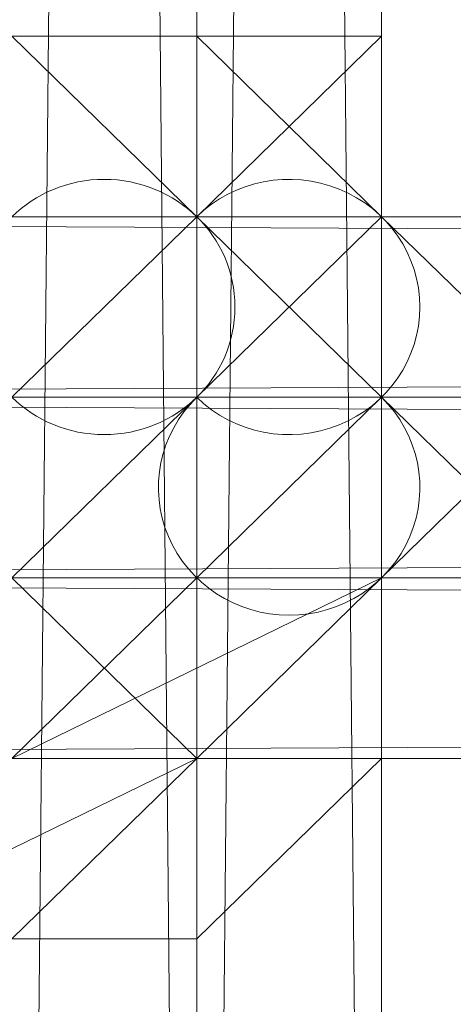
# Model space of a CAD drawing. Units: millimetres. Extents: x 62463 to 77891, y -23173 to -12655.
# Drawn here: x 64147 to 64160, y -19702 to -19670 of the extents above; entities that cross this region are included whole.
import ezdxf

# ---------------------------------------------------------------- set-up
doc = ezdxf.new("R2010")
doc.units = ezdxf.units.MM
doc.linetypes.add('PDF_IMPORT', pattern=[1, 0.8, -0.2])
doc.layers.add('МАФЫ НАШИ', color=250, linetype='Continuous', lineweight=25)

# ---------------------------------------------------------------- blocks, each defined once
blk = doc.blocks.new('прть')
at = {"layer": 'МАФЫ НАШИ', "color": 7, "lineweight": 13}
for p, q in [((64152.202, -19792.599), (64146.266, -19178.556)), ((64146.266, -19178.556), (64152.202, -19792.599)), ((64146.266, -19792.599), (64152.202, -19178.556)), ((64152.202, -19178.556), (64146.266, -19792.599)), ((64152.202, -19792.599), (64152.202, -19178.556)), ((64152.202, -19178.556), (64152.202, -19792.599)), ((64152.202, -19792.599), (64152.202, -19178.556)), ((64152.202, -19178.556), (64152.202, -19792.599)), ((64152.202, -19792.599), (64152.202, -19178.556)), ((64152.202, -19178.556), (64152.202, -19792.599)), ((64152.202, -19792.599), (64152.202, -19178.556)), ((64152.202, -19178.556), (64152.202, -19792.599)), ((64152.202, -19792.599), (64152.202, -19178.556)), ((64152.202, -19178.556), (64152.202, -19792.599)), ((64158.138, -19792.599), (64152.202, -19178.556)), ((64152.202, -19178.556), (64158.138, -19792.599)), ((64152.202, -19792.599), (64152.202, -19178.556)), ((64152.202, -19178.556), (64152.202, -19792.599)), ((64152.202, -19792.599), (64152.202, -19178.556)), ((64152.202, -19178.556), (64152.202, -19792.599)), ((64152.202, -19792.599), (64152.202, -19178.556)), ((64152.202, -19178.556), (64152.202, -19792.599)), ((64152.202, -19792.599), (64152.202, -19178.556)), ((64152.202, -19178.556), (64152.202, -19792.599)), ((64152.202, -19792.599), (64152.202, -19178.556)), ((64152.202, -19178.556), (64152.202, -19792.599)), ((64152.202, -19792.599), (64158.138, -19178.556)), ((64158.138, -19178.556), (64152.202, -19792.599)), ((64158.138, -19792.599), (64158.138, -19178.556)), ((64158.138, -19792.599), (64158.138, -19178.556)), ((64158.138, -19178.556), (64158.138, -19792.599)), ((64158.138, -19792.599), (64158.138, -19178.556)), ((64158.138, -19178.556), (64158.138, -19792.599)), ((64158.138, -19792.599), (64158.138, -19178.556)), ((64158.138, -19178.556), (64158.138, -19792.599)), ((64158.138, -19792.599), (64158.138, -19178.556)), ((64158.138, -19178.556), (64158.138, -19792.599)), ((64158.138, -19792.599), (64158.138, -19178.556)), ((64152.202, -19670.949), (64140.33, -19670.949)), ((64152.202, -19670.949), (64140.33, -19670.949)), ((64152.202, -19670.949), (64140.33, -19670.949)), ((64152.202, -19670.949), (64140.33, -19670.949)), ((64146.266, -19670.949), (64152.202, -19676.742)), ((64152.202, -19676.742), (64146.266, -19670.949)), ((64146.266, -19670.949), (64152.202, -19670.949)), ((64152.202, -19676.742), (64146.266, -19670.949)), ((64146.266, -19670.949), (64152.202, -19670.949)), ((64152.202, -19676.742), (64146.266, -19670.949)), ((64146.266, -19670.949), (64152.202, -19670.949)), ((64152.202, -19670.949), (64146.266, -19670.949)), ((64146.266, -19670.949), (64152.202, -19670.949)), ((64146.266, -19670.949), (64152.202, -19670.949)), ((64152.202, -19670.949), (64146.266, -19670.949)), ((64146.266, -19670.949), (64152.202, -19670.949)), ((64152.202, -19670.949), (64146.266, -19670.949)), ((64146.266, -19670.949), (64152.202, -19670.949)), ((64146.266, -19670.949), (64152.202, -19670.949)), ((64152.202, -19670.949), (64146.266, -19670.949)), ((64146.266, -19670.949), (64152.202, -19670.949)), ((64152.202, -19670.949), (64146.266, -19670.949)), ((64146.266, -19670.949), (64152.202, -19670.949)), ((64146.266, -19670.949), (64152.202, -19670.949)), ((64152.202, -19670.949), (64146.266, -19670.949)), ((64146.266, -19670.949), (64152.202, -19676.742)), ((64152.202, -19676.742), (64152.202, -19670.949)), ((64158.138, -19676.742), (64152.202, -19670.949)), ((64152.202, -19670.949), (64158.138, -19670.949)), ((64158.138, -19670.949), (64152.202, -19670.949)), ((64152.202, -19670.949), (64158.138, -19676.742)), ((64158.138, -19676.742), (64152.202, -19670.949)), ((64152.202, -19670.949), (64158.138, -19676.742)), ((64158.138, -19676.742), (64152.202, -19670.949)), ((64152.202, -19670.949), (64158.138, -19676.742)), ((64158.138, -19676.742), (64152.202, -19670.949)), ((64152.202, -19670.949), (64158.138, -19676.742)), ((64152.202, -19676.742), (64152.202, -19670.949)), ((64152.202, -19670.949), (64152.202, -19676.742)), ((64152.202, -19670.949), (64152.202, -19676.742)), ((64152.202, -19670.949), (64158.138, -19670.949)), ((64158.138, -19670.949), (64152.202, -19670.949)), ((64152.202, -19670.949), (64158.138, -19670.949)), ((64158.138, -19670.949), (64152.202, -19670.949)), ((64152.202, -19670.949), (64158.138, -19670.949)), ((64158.138, -19670.949), (64152.202, -19670.949)), ((64152.202, -19670.949), (64158.138, -19670.949)), ((64158.138, -19670.949), (64152.202, -19670.949)), ((64152.202, -19670.949), (64158.138, -19670.949)), ((64158.138, -19670.949), (64152.202, -19670.949)), ((64152.202, -19670.949), (64158.138, -19670.949)), ((64158.138, -19670.949), (64152.202, -19676.742)), ((64158.138, -19676.742), (64152.202, -19670.949)), ((64152.202, -19670.949), (64158.138, -19676.742)), ((64158.138, -19670.949), (64152.202, -19670.949)), ((64152.202, -19670.949), (64158.138, -19670.949)), ((64158.138, -19676.742), (64152.202, -19670.949)), ((64152.202, -19670.949), (64158.138, -19670.949)), ((64152.202, -19676.742), (64152.202, -19670.949)), ((64152.202, -19670.949), (64152.202, -19676.742)), ((64152.202, -19670.949), (64158.138, -19670.949)), ((64158.138, -19670.949), (64152.202, -19670.949)), ((64152.202, -19676.742), (64152.202, -19670.949)), ((64152.202, -19670.949), (64158.138, -19676.742)), ((64152.202, -19676.742), (64152.202, -19670.949)), ((64152.202, -19670.949), (64158.138, -19670.949)), ((64158.138, -19670.949), (64152.202, -19670.949)), ((64152.202, -19670.949), (64158.138, -19670.949)), ((64152.202, -19676.742), (64152.202, -19670.949)), ((64152.202, -19670.949), (64152.202, -19676.742)), ((64152.202, -19676.742), (64152.202, -19670.949)), ((64152.202, -19670.949), (64158.138, -19676.742)), ((64158.138, -19676.742), (64152.202, -19670.949)), ((64152.202, -19670.949), (64158.138, -19670.949)), ((64158.138, -19676.742), (64152.202, -19670.949)), ((64152.202, -19670.949), (64158.138, -19670.949)), ((64152.202, -19670.949), (64152.202, -19670.949)), ((64152.202, -19670.949), (64152.202, -19670.949)), ((64152.202, -19670.949), (64152.202, -19670.949)), ((64152.202, -19670.949), (64152.202, -19670.949)), ((64152.202, -19670.949), (64152.202, -19670.949)), ((64152.202, -19670.949), (64152.202, -19670.949)), ((64152.202, -19670.949), (64152.202, -19670.949)), ((64152.202, -19670.949), (64152.202, -19670.949)), ((64152.202, -19670.949), (64152.202, -19670.949)), ((64152.202, -19670.949), (64152.202, -19670.949)), ((64152.202, -19670.949), (64152.202, -19670.949)), ((64152.202, -19670.949), (64152.202, -19670.949)), ((64152.202, -19670.949), (64152.202, -19670.949)), ((64158.138, -19676.742), (64158.138, -19670.949)), ((64158.138, -19670.949), (64158.138, -19676.742)), ((64158.138, -19670.949), (64158.138, -19676.742)), ((64158.138, -19676.742), (64158.138, -19670.949)), ((64158.138, -19670.949), (64158.138, -19676.742)), ((64158.138, -19676.742), (64158.138, -19670.949)), ((64158.138, -19670.949), (64158.138, -19676.742)), ((64158.138, -19670.949), (64158.138, -19676.742)), ((64158.138, -19676.742), (64158.138, -19670.949)), ((64158.138, -19670.949), (64158.138, -19676.742)), ((64158.138, -19676.742), (64158.138, -19670.949)), ((64158.138, -19670.949), (64158.138, -19676.742)), ((64158.138, -19670.949), (64158.138, -19676.742)), ((64158.138, -19676.742), (64158.138, -19670.949)), ((64158.138, -19670.949), (64158.138, -19676.742)), ((64158.138, -19676.742), (64158.138, -19670.949)), ((64158.138, -19670.949), (64158.138, -19676.742)), ((64158.138, -19676.742), (64158.138, -19670.949)), ((64158.138, -19670.949), (64158.138, -19676.742)), ((64158.138, -19676.742), (64158.138, -19670.949)), ((64158.138, -19670.949), (64158.138, -19676.742)), ((64158.138, -19670.949), (64158.138, -19670.949)), ((64158.138, -19670.949), (64158.138, -19670.949)), ((64158.138, -19670.949), (64158.138, -19670.949)), ((64158.138, -19670.949), (64158.138, -19670.949)), ((64158.138, -19670.949), (64158.138, -19670.949)), ((64080.971, -19676.742), (65262.221, -19676.742)), ((64080.971, -19676.742), (65262.221, -19676.742)), ((65262.221, -19676.742), (64080.971, -19676.742)), ((64080.971, -19676.742), (65262.221, -19676.742)), ((65262.221, -19676.742), (64080.971, -19676.742)), ((64080.971, -19676.742), (65262.221, -19682.535)), ((65262.221, -19682.535), (64080.971, -19676.742)), ((65262.221, -19682.535), (64080.971, -19676.742)), ((64086.907, -19676.742), (65268.157, -19676.742)), ((64086.907, -19676.742), (65268.157, -19676.742)), ((65268.157, -19676.742), (64086.907, -19676.742)), ((64086.907, -19676.742), (65268.157, -19676.742)), ((65268.157, -19676.742), (64086.907, -19676.742)), ((64086.907, -19676.742), (65262.221, -19676.742)), ((65262.221, -19676.742), (64086.907, -19676.742)), ((64086.907, -19676.742), (65262.221, -19676.742)), ((65262.221, -19676.742), (64086.907, -19676.742)), ((64086.907, -19676.742), (65262.221, -19676.742)), ((65262.221, -19676.742), (64086.907, -19676.742)), ((65262.221, -19676.742), (64086.907, -19676.742)), ((64092.842, -19682.535), (65268.157, -19676.742)), ((65268.157, -19676.742), (64092.842, -19682.535)), ((64092.842, -19676.742), (65268.157, -19676.742)), ((65268.157, -19676.742), (64092.842, -19682.535)), ((64092.842, -19676.742), (65268.157, -19676.742)), ((65268.157, -19676.742), (64092.842, -19676.742)), ((65268.157, -19676.742), (64092.842, -19676.742)), ((64152.202, -19676.742), (64146.266, -19676.742)), ((64146.266, -19676.742), (64152.202, -19676.742)), ((64158.138, -19676.742), (64146.266, -19676.742)), ((64146.266, -19676.742), (64158.138, -19676.742)), ((64152.202, -19676.742), (64146.266, -19676.742)), ((64146.266, -19676.742), (64152.202, -19676.742)), ((64152.202, -19676.742), (64146.266, -19676.742)), ((64146.266, -19676.742), (64152.202, -19676.742)), ((64146.266, -19676.742), (64152.202, -19676.742)), ((64152.202, -19676.742), (64146.266, -19676.742)), ((64158.138, -19676.742), (64146.266, -19676.742)), ((64146.266, -19676.742), (64152.202, -19676.742)), ((64146.266, -19676.742), (64152.202, -19676.742)), ((64152.202, -19676.742), (64146.266, -19682.535)), ((64152.202, -19676.742), (64146.266, -19676.742)), ((64152.202, -19676.742), (64146.266, -19676.742)), ((64152.202, -19676.742), (64146.266, -19676.742)), ((64146.266, -19676.742), (64152.202, -19676.742)), ((64152.202, -19676.742), (64158.138, -19682.535)), ((64158.138, -19676.742), (64152.202, -19676.742)), ((64152.202, -19676.742), (64158.138, -19676.742)), ((64158.138, -19676.742), (64152.202, -19676.742)), ((64152.202, -19676.742), (64158.138, -19676.742)), ((64158.138, -19676.742), (64152.202, -19676.742)), ((64152.202, -19676.742), (64158.138, -19676.742)), ((64152.202, -19682.535), (64152.202, -19676.742)), ((64152.202, -19676.742), (64158.138, -19676.742)), ((64158.138, -19676.742), (64152.202, -19676.742)), ((64152.202, -19676.742), (64158.138, -19676.742)), ((64158.138, -19676.742), (64152.202, -19682.535)), ((64152.202, -19682.535), (64152.202, -19676.742)), ((64152.202, -19676.742), (64152.202, -19682.535)), ((64152.202, -19682.535), (64152.202, -19676.742)), ((64152.202, -19676.742), (64152.202, -19682.535)), ((64152.202, -19682.535), (64152.202, -19676.742)), ((64152.202, -19676.742), (64158.138, -19676.742)), ((64158.138, -19676.742), (64152.202, -19676.742)), ((64158.138, -19676.742), (64152.202, -19676.742)), ((64158.138, -19676.742), (64152.202, -19676.742)), ((64152.202, -19676.742), (64158.138, -19676.742)), ((64158.138, -19682.535), (64152.202, -19676.742)), ((64152.202, -19682.535), (64152.202, -19676.742)), ((64152.202, -19676.742), (64158.138, -19682.535)), ((64152.202, -19682.535), (64152.202, -19676.742)), ((64152.202, -19676.742), (64152.202, -19682.535)), ((64158.138, -19676.742), (64152.202, -19676.742)), ((64152.202, -19682.535), (64152.202, -19676.742)), ((64152.202, -19676.742), (64152.202, -19682.535)), ((64152.202, -19676.742), (64158.138, -19676.742)), ((64158.138, -19676.742), (64152.202, -19676.742)), ((64152.202, -19676.742), (64158.138, -19676.742)), ((64158.138, -19676.742), (64152.202, -19676.742)), ((64152.202, -19676.742), (64158.138, -19676.742)), ((64158.138, -19676.742), (64152.202, -19676.742)), ((64152.202, -19676.742), (64152.202, -19676.742)), ((64152.202, -19676.742), (64152.202, -19676.742)), ((64152.202, -19676.742), (64152.202, -19676.742)), ((64152.202, -19676.742), (64152.202, -19676.742)), ((64152.202, -19676.742), (64152.202, -19676.742)), ((64152.202, -19676.742), (64152.202, -19676.742)), ((64152.202, -19676.742), (64152.202, -19676.742)), ((64158.138, -19682.535), (64158.138, -19676.742)), ((64158.138, -19676.742), (64158.138, -19682.535)), ((64158.138, -19682.535), (64158.138, -19676.742)), ((64158.138, -19676.742), (64158.138, -19682.535)), ((64158.138, -19682.535), (64158.138, -19676.742)), ((64158.138, -19676.742), (64158.138, -19682.535)), ((64158.138, -19682.535), (64158.138, -19676.742)), ((64158.138, -19676.742), (64158.138, -19682.535)), ((64158.138, -19682.535), (64158.138, -19676.742)), ((64158.138, -19676.742), (64158.138, -19682.535)), ((64158.138, -19682.535), (64158.138, -19676.742)), ((64158.138, -19676.742), (64158.138, -19676.742)), ((64158.138, -19682.535), (64158.138, -19676.742)), ((64158.138, -19676.742), (64158.138, -19682.535)), ((64158.138, -19676.742), (64158.138, -19676.742)), ((64158.138, -19682.535), (64158.138, -19676.742)), ((64158.138, -19676.742), (64158.138, -19682.535)), ((64158.138, -19676.742), (64158.138, -19682.535)), ((64158.138, -19682.535), (64158.138, -19676.742)), ((64158.138, -19676.742), (64158.138, -19682.535)), ((64158.138, -19682.535), (64158.138, -19676.742)), ((64158.138, -19676.742), (64158.138, -19682.535)), ((64158.138, -19682.535), (64158.138, -19676.742)), ((64158.138, -19676.742), (64158.138, -19682.535)), ((64158.138, -19682.535), (64158.138, -19676.742)), ((64158.138, -19676.742), (64158.138, -19682.535)), ((64158.138, -19682.535), (64158.138, -19676.742)), ((64158.138, -19676.742), (64158.138, -19682.535)), ((64158.138, -19682.535), (64158.138, -19676.742)), ((64158.138, -19676.742), (64158.138, -19682.535)), ((64158.138, -19682.535), (64158.138, -19676.742)), ((64158.138, -19676.742), (64158.138, -19682.535)), ((64158.138, -19682.535), (64158.138, -19676.742)), ((64158.138, -19676.742), (64158.138, -19682.535)), ((64158.138, -19682.535), (64158.138, -19676.742)), ((64158.138, -19676.742), (64158.138, -19682.535)), ((64158.138, -19682.535), (64158.138, -19676.742)), ((64158.138, -19676.742), (64158.138, -19682.535)), ((64158.138, -19676.742), (64158.138, -19676.742)), ((64164.074, -19682.535), (64158.138, -19676.742)), ((64158.138, -19676.742), (64164.074, -19682.535)), ((64164.074, -19682.535), (64158.138, -19676.742)), ((64158.138, -19676.742), (64164.074, -19676.742)), ((64164.074, -19676.742), (64158.138, -19676.742)), ((64158.138, -19676.742), (64164.074, -19676.742)), ((64164.074, -19682.535), (64158.138, -19676.742)), ((64158.138, -19676.742), (64164.074, -19682.535)), ((64158.138, -19682.535), (64158.138, -19676.742)), ((64158.138, -19676.742), (64158.138, -19682.535)), ((64158.138, -19682.535), (64158.138, -19676.742)), ((64158.138, -19676.742), (64158.138, -19682.535)), ((64158.138, -19676.742), (64158.138, -19676.742)), ((64158.138, -19676.742), (64158.138, -19676.742)), ((64158.138, -19676.742), (64158.138, -19676.742)), ((64158.138, -19676.742), (64158.138, -19676.742)), ((64158.138, -19676.742), (64158.138, -19676.742)), ((64158.138, -19676.742), (64158.138, -19676.742)), ((64158.138, -19676.742), (64158.138, -19676.742)), ((64158.138, -19676.742), (64158.138, -19676.742)), ((64158.138, -19676.742), (64158.138, -19676.742)), ((64158.138, -19676.742), (64158.138, -19676.742)), ((64158.138, -19676.742), (64158.138, -19676.742)), ((64158.138, -19676.742), (64158.138, -19676.742)), ((64158.138, -19676.742), (64158.138, -19676.742)), ((64158.138, -19676.742), (64158.138, -19676.742)), ((64080.971, -19682.535), (65262.221, -19682.535)), ((64080.971, -19682.535), (65262.221, -19682.535)), ((65262.221, -19682.535), (64080.971, -19682.535)), ((64080.971, -19682.535), (65262.221, -19682.535)), ((65262.221, -19682.535), (64080.971, -19682.535)), ((64080.971, -19682.535), (65262.221, -19688.328)), ((65262.221, -19688.328), (64080.971, -19682.535)), ((65262.221, -19688.328), (64080.971, -19682.535)), ((65274.093, -19682.535), (64092.842, -19688.328)), ((64092.842, -19682.535), (65274.093, -19682.535)), ((65274.093, -19682.535), (64092.842, -19688.328)), ((64092.842, -19682.535), (65274.093, -19682.535)), ((65274.093, -19682.535), (64092.842, -19682.535)), ((64092.842, -19682.535), (65274.093, -19682.535)), ((65274.093, -19682.535), (64092.842, -19682.535)), ((64152.202, -19682.535), (64146.266, -19682.535)), ((64146.266, -19688.328), (64152.202, -19682.535)), ((64146.266, -19682.535), (64152.202, -19682.535)), ((64152.202, -19682.535), (64146.266, -19682.535)), ((64146.266, -19682.535), (64152.202, -19682.535)), ((64146.266, -19682.535), (64152.202, -19682.535)), ((64152.202, -19682.535), (64146.266, -19682.535)), ((64146.266, -19682.535), (64152.202, -19682.535)), ((64152.202, -19682.535), (64146.266, -19688.328)), ((64158.138, -19682.535), (64152.202, -19682.535)), ((64152.202, -19682.535), (64158.138, -19682.535)), ((64158.138, -19682.535), (64152.202, -19682.535)), ((64152.202, -19682.535), (64158.138, -19682.535)), ((64158.138, -19682.535), (64152.202, -19682.535)), ((64152.202, -19682.535), (64152.202, -19688.328)), ((64152.202, -19688.328), (64152.202, -19682.535)), ((64152.202, -19682.535), (64152.202, -19688.328)), ((64152.202, -19688.328), (64158.138, -19682.535)), ((64158.138, -19682.535), (64152.202, -19682.535)), ((64152.202, -19682.535), (64152.202, -19688.328)), ((64152.202, -19688.328), (64152.202, -19682.535)), ((64152.202, -19682.535), (64152.202, -19688.328)), ((64152.202, -19682.535), (64158.138, -19682.535)), ((64158.138, -19682.535), (64152.202, -19682.535)), ((64152.202, -19682.535), (64158.138, -19682.535)), ((64158.138, -19682.535), (64152.202, -19682.535)), ((64152.202, -19682.535), (64158.138, -19682.535)), ((64158.138, -19682.535), (64152.202, -19682.535)), ((64152.202, -19682.535), (64158.138, -19682.535)), ((64158.138, -19682.535), (64152.202, -19682.535)), ((64152.202, -19682.535), (64158.138, -19682.535)), ((64158.138, -19682.535), (64152.202, -19682.535)), ((64152.202, -19682.535), (64158.138, -19682.535)), ((64158.138, -19682.535), (64152.202, -19682.535)), ((64152.202, -19688.328), (64152.202, -19682.535)), ((64152.202, -19682.535), (64152.202, -19688.328)), ((64152.202, -19688.328), (64158.138, -19682.535)), ((64158.138, -19682.535), (64152.202, -19682.535)), ((64152.202, -19682.535), (64158.138, -19682.535)), ((64158.138, -19682.535), (64152.202, -19688.328)), ((64152.202, -19688.328), (64158.138, -19682.535)), ((64158.138, -19682.535), (64152.202, -19688.328)), ((64152.202, -19688.328), (64158.138, -19682.535)), ((64158.138, -19682.535), (64152.202, -19688.328)), ((64152.202, -19688.328), (64158.138, -19682.535)), ((64158.138, -19682.535), (64152.202, -19688.328)), ((64152.202, -19682.535), (64152.202, -19682.535)), ((64158.138, -19682.535), (64152.202, -19688.328)), ((64152.202, -19688.328), (64152.202, -19682.535)), ((64152.202, -19682.535), (64158.138, -19682.535)), ((64158.138, -19682.535), (64152.202, -19682.535)), ((64152.202, -19682.535), (64158.138, -19682.535)), ((64158.138, -19682.535), (64152.202, -19682.535)), ((64152.202, -19682.535), (64158.138, -19682.535)), ((64158.138, -19682.535), (64152.202, -19682.535)), ((64152.202, -19682.535), (64158.138, -19682.535)), ((64158.138, -19682.535), (64152.202, -19682.535)), ((64158.138, -19682.535), (64152.202, -19682.535)), ((64152.202, -19682.535), (64158.138, -19682.535)), ((64152.202, -19682.535), (64152.202, -19688.328)), ((64152.202, -19688.328), (64152.202, -19682.535)), ((64152.202, -19682.535), (64152.202, -19688.328)), ((64152.202, -19688.328), (64152.202, -19682.535)), ((64152.202, -19682.535), (64158.138, -19682.535)), ((64158.138, -19682.535), (64152.202, -19682.535)), ((64152.202, -19682.535), (64152.202, -19682.535)), ((64152.202, -19682.535), (64152.202, -19682.535)), ((64152.202, -19682.535), (64152.202, -19682.535)), ((64152.202, -19682.535), (64152.202, -19682.535)), ((64158.138, -19688.328), (64158.138, -19682.535)), ((64158.138, -19682.535), (64158.138, -19688.328)), ((64158.138, -19688.328), (64158.138, -19682.535)), ((64158.138, -19682.535), (64158.138, -19688.328)), ((64158.138, -19688.328), (64158.138, -19682.535)), ((64158.138, -19682.535), (64158.138, -19688.328)), ((64158.138, -19688.328), (64158.138, -19682.535)), ((64158.138, -19682.535), (64158.138, -19688.328)), ((64158.138, -19688.328), (64158.138, -19682.535)), ((64158.138, -19682.535), (64158.138, -19688.328)), ((64158.138, -19688.328), (64158.138, -19682.535)), ((64158.138, -19682.535), (64158.138, -19688.328)), ((64158.138, -19688.328), (64158.138, -19682.535)), ((64158.138, -19688.328), (64158.138, -19682.535)), ((64158.138, -19682.535), (64164.074, -19682.535)), ((64164.074, -19682.535), (64158.138, -19682.535)), ((64158.138, -19682.535), (64164.074, -19682.535)), ((64164.074, -19682.535), (64158.138, -19682.535)), ((64158.138, -19682.535), (64164.074, -19682.535)), ((64164.074, -19682.535), (64158.138, -19688.328)), ((64158.138, -19688.328), (64158.138, -19682.535)), ((64158.138, -19682.535), (64158.138, -19688.328)), ((64158.138, -19688.328), (64158.138, -19682.535)), ((64158.138, -19682.535), (64164.074, -19682.535)), ((64164.074, -19682.535), (64158.138, -19682.535)), ((64158.138, -19682.535), (64164.074, -19682.535)), ((64164.074, -19682.535), (64158.138, -19688.328)), ((64158.138, -19682.535), (64158.138, -19682.535)), ((64158.138, -19682.535), (64158.138, -19682.535)), ((64158.138, -19688.328), (64158.138, -19682.535)), ((64158.138, -19682.535), (64158.138, -19688.328)), ((64158.138, -19688.328), (64158.138, -19682.535)), ((64158.138, -19682.535), (64158.138, -19688.328)), ((64158.138, -19688.328), (64158.138, -19682.535)), ((64158.138, -19682.535), (64158.138, -19688.328)), ((64158.138, -19688.328), (64158.138, -19682.535)), ((64158.138, -19682.535), (64158.138, -19688.328)), ((64158.138, -19688.328), (64158.138, -19682.535)), ((64158.138, -19682.535), (64158.138, -19688.328)), ((64158.138, -19688.328), (64158.138, -19682.535)), ((64158.138, -19682.535), (64158.138, -19688.328)), ((64158.138, -19682.535), (64158.138, -19682.535)), ((64158.138, -19688.328), (64158.138, -19682.535)), ((64158.138, -19682.535), (64158.138, -19688.328)), ((64158.138, -19688.328), (64158.138, -19682.535)), ((64158.138, -19682.535), (64158.138, -19688.328)), ((64158.138, -19688.328), (64158.138, -19682.535)), ((64158.138, -19682.535), (64158.138, -19688.328)), ((64158.138, -19688.328), (64158.138, -19682.535)), ((64158.138, -19682.535), (64158.138, -19688.328)), ((64164.074, -19688.328), (64158.138, -19682.535)), ((64158.138, -19682.535), (64164.074, -19682.535)), ((64164.074, -19682.535), (64158.138, -19682.535)), ((64158.138, -19682.535), (64164.074, -19682.535)), ((64158.138, -19682.535), (64164.074, -19682.535)), ((64164.074, -19682.535), (64158.138, -19682.535)), ((64158.138, -19682.535), (64164.074, -19682.535)), ((64164.074, -19682.535), (64158.138, -19682.535)), ((64158.138, -19682.535), (64164.074, -19688.328)), ((64158.138, -19688.328), (64158.138, -19682.535)), ((64164.074, -19682.535), (64158.138, -19682.535)), ((64158.138, -19682.535), (64164.074, -19682.535)), ((64164.074, -19682.535), (64158.138, -19682.535)), ((64158.138, -19682.535), (64164.074, -19682.535)), ((64158.138, -19682.535), (64158.138, -19688.328)), ((64158.138, -19688.328), (64158.138, -19682.535)), ((64158.138, -19682.535), (64158.138, -19682.535)), ((64158.138, -19682.535), (64158.138, -19682.535)), ((64158.138, -19682.535), (64158.138, -19688.328)), ((64158.138, -19688.328), (64158.138, -19682.535)), ((64158.138, -19682.535), (64158.138, -19688.328)), ((64158.138, -19688.328), (64158.138, -19682.535)), ((64158.138, -19682.535), (64158.138, -19688.328)), ((64158.138, -19688.328), (64158.138, -19682.535)), ((64158.138, -19682.535), (64158.138, -19682.535)), ((64158.138, -19682.535), (64158.138, -19682.535)), ((64158.138, -19682.535), (64158.138, -19682.535)), ((64158.138, -19682.535), (64158.138, -19682.535)), ((64158.138, -19682.535), (64158.138, -19682.535)), ((64158.138, -19682.535), (64158.138, -19682.535)), ((64158.138, -19682.535), (64158.138, -19682.535)), ((64158.138, -19682.535), (64158.138, -19682.535)), ((64158.138, -19682.535), (64158.138, -19682.535)), ((64158.138, -19682.535), (64158.138, -19682.535)), ((64158.138, -19682.535), (64158.138, -19682.535)), ((64158.138, -19682.535), (64158.138, -19682.535)), ((64158.138, -19682.535), (64158.138, -19682.535)), ((64080.971, -19688.328), (65262.221, -19688.328)), ((64080.971, -19688.328), (65262.221, -19688.328)), ((65262.221, -19688.328), (64080.971, -19688.328)), ((64080.971, -19688.328), (65262.221, -19688.328)), ((65262.221, -19688.328), (64080.971, -19688.328)), ((64080.971, -19688.328), (65262.221, -19688.328)), ((65262.221, -19688.328), (64080.971, -19688.328)), ((65262.221, -19694.12), (64080.971, -19688.328)), ((64086.907, -19688.328), (65268.157, -19688.328)), ((65268.157, -19688.328), (64086.907, -19694.12)), ((65268.157, -19688.328), (64086.907, -19688.328)), ((65274.093, -19688.328), (64092.842, -19688.328)), ((64092.842, -19688.328), (65274.093, -19688.328)), ((64092.842, -19688.328), (65274.093, -19688.328)), ((64092.842, -19688.328), (65268.157, -19688.328)), ((64092.842, -19688.328), (65274.093, -19688.328)), ((65274.093, -19688.328), (64092.842, -19688.328)), ((64152.202, -19688.328), (64146.266, -19688.328)), ((64146.266, -19688.328), (64152.202, -19688.328)), ((64152.202, -19688.328), (64146.266, -19688.328)), ((64146.266, -19688.328), (64152.202, -19688.328)), ((64152.202, -19688.328), (64146.266, -19694.12)), ((64146.266, -19694.12), (64152.202, -19688.328)), ((64152.202, -19688.328), (64146.266, -19688.328)), ((64146.266, -19688.328), (64152.202, -19688.328)), ((64146.266, -19688.328), (64152.202, -19688.328)), ((64152.202, -19688.328), (64146.266, -19688.328)), ((64146.266, -19688.328), (64152.202, -19688.328)), ((64152.202, -19688.328), (64146.266, -19688.328)), ((64146.266, -19688.328), (64152.202, -19688.328)), ((64152.202, -19694.12), (64146.266, -19688.328)), ((64146.266, -19694.12), (64158.138, -19688.328)), ((64158.138, -19688.328), (64146.266, -19694.12)), ((64146.266, -19694.12), (64152.202, -19688.328)), ((64152.202, -19688.328), (64146.266, -19688.328)), ((64158.138, -19688.328), (64146.266, -19688.328)), ((64146.266, -19688.328), (64152.202, -19688.328)), ((64152.202, -19688.328), (64152.202, -19694.12)), ((64152.202, -19694.12), (64152.202, -19688.328)), ((64152.202, -19694.12), (64158.138, -19688.328)), ((64152.202, -19688.328), (64158.138, -19688.328)), ((64158.138, -19688.328), (64152.202, -19688.328)), ((64152.202, -19688.328), (64158.138, -19688.328)), ((64158.138, -19688.328), (64152.202, -19688.328)), ((64152.202, -19688.328), (64158.138, -19688.328)), ((64158.138, -19688.328), (64152.202, -19688.328)), ((64152.202, -19688.328), (64152.202, -19694.12)), ((64152.202, -19694.12), (64152.202, -19688.328)), ((64152.202, -19688.328), (64152.202, -19694.12)), ((64152.202, -19694.12), (64152.202, -19688.328)), ((64152.202, -19688.328), (64152.202, -19694.12)), ((64152.202, -19688.328), (64158.138, -19688.328)), ((64158.138, -19688.328), (64152.202, -19694.12)), ((64152.202, -19694.12), (64158.138, -19688.328)), ((64158.138, -19688.328), (64152.202, -19694.12)), ((64152.202, -19694.12), (64152.202, -19688.328)), ((64152.202, -19688.328), (64152.202, -19694.12)), ((64152.202, -19694.12), (64158.138, -19688.328)), ((64158.138, -19688.328), (64152.202, -19688.328)), ((64152.202, -19688.328), (64158.138, -19688.328)), ((64158.138, -19688.328), (64152.202, -19688.328)), ((64152.202, -19688.328), (64158.138, -19688.328)), ((64152.202, -19688.328), (64158.138, -19688.328)), ((64152.202, -19694.12), (64152.202, -19688.328)), ((64152.202, -19688.328), (64152.202, -19694.12)), ((64152.202, -19694.12), (64158.138, -19688.328)), ((64158.138, -19688.328), (64152.202, -19694.12)), ((64152.202, -19694.12), (64158.138, -19688.328)), ((64158.138, -19688.328), (64152.202, -19688.328)), ((64152.202, -19688.328), (64152.202, -19694.12)), ((64152.202, -19688.328), (64152.202, -19688.328)), ((64152.202, -19688.328), (64152.202, -19688.328)), ((64152.202, -19688.328), (64152.202, -19688.328)), ((64158.138, -19688.328), (64158.138, -19694.12)), ((64158.138, -19694.12), (64158.138, -19688.328)), ((64158.138, -19688.328), (64158.138, -19694.12)), ((64158.138, -19694.12), (64158.138, -19688.328)), ((64158.138, -19688.328), (64158.138, -19688.328)), ((64158.138, -19694.12), (64158.138, -19688.328)), ((64158.138, -19688.328), (64158.138, -19694.12)), ((64158.138, -19688.328), (64158.138, -19694.12)), ((64158.138, -19694.12), (64158.138, -19688.328)), ((64158.138, -19688.328), (64158.138, -19694.12)), ((64158.138, -19694.12), (64158.138, -19688.328)), ((64158.138, -19688.328), (64158.138, -19694.12)), ((64158.138, -19694.12), (64158.138, -19688.328)), ((64158.138, -19688.328), (64158.138, -19694.12)), ((64158.138, -19694.12), (64158.138, -19688.328)), ((64158.138, -19688.328), (64158.138, -19694.12)), ((64158.138, -19694.12), (64158.138, -19688.328)), ((64158.138, -19688.328), (64158.138, -19694.12)), ((64158.138, -19688.328), (64158.138, -19694.12)), ((64158.138, -19694.12), (64158.138, -19688.328)), ((64158.138, -19688.328), (64158.138, -19694.12)), ((64164.074, -19688.328), (64158.138, -19688.328)), ((64158.138, -19688.328), (64164.074, -19688.328)), ((64158.138, -19694.12), (64158.138, -19688.328)), ((64158.138, -19688.328), (64158.138, -19694.12)), ((64158.138, -19688.328), (64158.138, -19694.12)), ((64158.138, -19694.12), (64158.138, -19688.328)), ((64158.138, -19688.328), (64164.074, -19688.328)), ((64164.074, -19688.328), (64158.138, -19688.328)), ((64158.138, -19688.328), (64164.074, -19688.328)), ((64164.074, -19688.328), (64158.138, -19688.328)), ((64158.138, -19688.328), (64158.138, -19694.12)), ((64158.138, -19694.12), (64158.138, -19688.328)), ((64164.074, -19688.328), (64158.138, -19688.328)), ((64158.138, -19688.328), (64164.074, -19688.328)), ((64164.074, -19688.328), (64158.138, -19688.328)), ((64158.138, -19688.328), (64158.138, -19694.12)), ((64158.138, -19694.12), (64158.138, -19688.328)), ((64158.138, -19688.328), (64158.138, -19694.12)), ((64158.138, -19694.12), (64158.138, -19688.328)), ((64158.138, -19688.328), (64158.138, -19694.12)), ((64158.138, -19694.12), (64158.138, -19688.328)), ((64158.138, -19688.328), (64158.138, -19694.12)), ((64158.138, -19694.12), (64158.138, -19688.328)), ((64158.138, -19688.328), (64158.138, -19688.328)), ((64158.138, -19688.328), (64158.138, -19688.328)), ((64158.138, -19688.328), (64158.138, -19688.328)), ((64158.138, -19688.328), (64158.138, -19688.328)), ((64158.138, -19688.328), (64158.138, -19688.328)), ((64158.138, -19688.328), (64158.138, -19688.328)), ((64158.138, -19688.328), (64158.138, -19688.328)), ((64158.138, -19688.328), (64158.138, -19688.328)), ((64158.138, -19688.328), (64158.138, -19688.328)), ((64158.138, -19688.328), (64158.138, -19688.328)), ((64080.971, -19694.12), (65262.221, -19694.12)), ((64080.971, -19694.12), (65262.221, -19694.12)), ((65262.221, -19694.12), (64080.971, -19694.12)), ((65262.221, -19694.12), (64080.971, -19694.12)), ((64086.907, -19694.12), (65262.221, -19694.12)), ((64086.907, -19694.12), (65268.157, -19694.12)), ((65268.157, -19694.12), (64086.907, -19694.12)), ((64086.907, -19694.12), (65268.157, -19694.12)), ((65268.157, -19694.12), (64086.907, -19694.12)), ((64086.907, -19694.12), (65268.157, -19694.12)), ((65268.157, -19694.12), (64086.907, -19694.12)), ((64086.907, -19694.12), (65268.157, -19694.12)), ((65268.157, -19694.12), (64086.907, -19694.12)), ((64152.202, -19694.12), (64140.33, -19699.913)), ((64152.202, -19694.12), (64146.266, -19694.12)), ((64146.266, -19694.12), (64152.202, -19694.12)), ((64152.202, -19694.12), (64146.266, -19694.12)), ((64152.202, -19694.12), (64146.266, -19694.12)), ((64146.266, -19694.12), (64152.202, -19694.12)), ((64152.202, -19694.12), (64146.266, -19694.12)), ((64146.266, -19694.12), (64152.202, -19694.12)), ((64146.266, -19699.913), (64152.202, -19694.12)), ((64152.202, -19694.12), (64146.266, -19694.12)), ((64146.266, -19694.12), (64152.202, -19694.12)), ((64152.202, -19694.12), (64146.266, -19694.12)), ((64146.266, -19694.12), (64152.202, -19694.12)), ((64152.202, -19694.12), (64146.266, -19694.12)), ((64146.266, -19694.12), (64152.202, -19694.12)), ((64152.202, -19694.12), (64146.266, -19694.12)), ((64146.266, -19694.12), (64152.202, -19694.12)), ((64146.266, -19699.913), (64152.202, -19694.12)), ((64146.266, -19699.913), (64152.202, -19694.12)), ((64146.266, -19694.12), (64152.202, -19694.12)), ((64152.202, -19694.12), (64146.266, -19694.12)), ((64152.202, -19694.12), (64146.266, -19694.12)), ((64146.266, -19694.12), (64152.202, -19694.12)), ((64152.202, -19699.913), (64152.202, -19694.12)), ((64158.138, -19694.12), (64152.202, -19694.12)), ((64152.202, -19694.12), (64158.138, -19694.12)), ((64158.138, -19694.12), (64152.202, -19694.12)), ((64152.202, -19694.12), (64152.202, -19699.913)), ((64152.202, -19699.913), (64158.138, -19694.12)), ((64158.138, -19694.12), (64152.202, -19699.913)), ((64152.202, -19699.913), (64158.138, -19694.12)), ((64158.138, -19694.12), (64152.202, -19699.913)), ((64152.202, -19699.913), (64158.138, -19694.12)), ((64158.138, -19694.12), (64152.202, -19694.12)), ((64152.202, -19694.12), (64158.138, -19694.12)), ((64158.138, -19694.12), (64152.202, -19694.12)), ((64152.202, -19694.12), (64158.138, -19694.12)), ((64158.138, -19694.12), (64152.202, -19694.12)), ((64152.202, -19694.12), (64158.138, -19694.12)), ((64158.138, -19694.12), (64152.202, -19694.12)), ((64152.202, -19694.12), (64158.138, -19694.12)), ((64158.138, -19694.12), (64152.202, -19694.12)), ((64152.202, -19694.12), (64158.138, -19694.12)), ((64158.138, -19694.12), (64152.202, -19694.12)), ((64152.202, -19694.12), (64158.138, -19694.12)), ((64158.138, -19694.12), (64152.202, -19694.12)), ((64158.138, -19694.12), (64152.202, -19694.12)), ((64152.202, -19694.12), (64158.138, -19694.12)), ((64152.202, -19694.12), (64152.202, -19699.913)), ((64152.202, -19699.913), (64152.202, -19694.12)), ((64152.202, -19694.12), (64152.202, -19699.913)), ((64152.202, -19699.913), (64152.202, -19694.12)), ((64152.202, -19699.913), (64152.202, -19694.12)), ((64152.202, -19694.12), (64152.202, -19699.913)), ((64158.138, -19694.12), (64152.202, -19694.12)), ((64152.202, -19694.12), (64158.138, -19694.12)), ((64158.138, -19694.12), (64152.202, -19694.12)), ((64152.202, -19694.12), (64152.202, -19699.913)), ((64152.202, -19699.913), (64152.202, -19694.12)), ((64152.202, -19694.12), (64158.138, -19694.12)), ((64152.202, -19694.12), (64158.138, -19694.12)), ((64158.138, -19694.12), (64152.202, -19694.12)), ((64152.202, -19694.12), (64152.202, -19699.913)), ((64152.202, -19699.913), (64158.138, -19694.12)), ((64152.202, -19699.913), (64158.138, -19694.12)), ((64158.138, -19694.12), (64152.202, -19694.12)), ((64152.202, -19694.12), (64152.202, -19699.913)), ((64152.202, -19694.12), (64152.202, -19699.913)), ((64152.202, -19699.913), (64152.202, -19694.12)), ((64152.202, -19694.12), (64152.202, -19699.913)), ((64152.202, -19699.913), (64152.202, -19694.12)), ((64152.202, -19694.12), (64152.202, -19699.913)), ((64158.138, -19694.12), (64152.202, -19699.913)), ((64152.202, -19699.913), (64158.138, -19694.12)), ((64158.138, -19694.12), (64152.202, -19694.12)), ((64152.202, -19694.12), (64158.138, -19694.12)), ((64158.138, -19694.12), (64152.202, -19694.12)), ((64152.202, -19694.12), (64152.202, -19694.12)), ((64152.202, -19694.12), (64152.202, -19694.12)), ((64152.202, -19694.12), (64152.202, -19694.12)), ((64152.202, -19694.12), (64152.202, -19694.12)), ((64152.202, -19694.12), (64152.202, -19694.12)), ((64152.202, -19694.12), (64152.202, -19694.12)), ((64152.202, -19694.12), (64152.202, -19694.12)), ((64152.202, -19694.12), (64152.202, -19694.12)), ((64152.202, -19694.12), (64152.202, -19694.12)), ((64152.202, -19694.12), (64152.202, -19694.12)), ((64158.138, -19694.12), (64158.138, -19694.12)), ((64158.138, -19694.12), (64158.138, -19694.12)), ((64158.138, -19694.12), (64158.138, -19694.12)), ((64158.138, -19694.12), (64158.138, -19694.12)), ((64158.138, -19694.12), (64158.138, -19694.12)), ((64158.138, -19694.12), (64158.138, -19694.12)), ((64158.138, -19694.12), (64158.138, -19694.12)), ((64158.138, -19694.12), (64158.138, -19694.12)), ((64140.33, -19699.913), (64152.202, -19699.913)), ((64140.33, -19699.913), (64152.202, -19699.913)), ((64152.202, -19699.913), (64140.33, -19699.913)), ((64152.202, -19699.913), (64146.266, -19699.913)), ((64152.202, -19699.913), (64146.266, -19699.913)), ((64146.266, -19699.913), (64152.202, -19699.913)), ((64152.202, -19699.913), (64146.266, -19699.913)), ((64152.202, -19699.913), (64152.202, -19699.913)), ((64152.202, -19699.913), (64152.202, -19699.913)), ((64152.202, -19699.913), (64152.202, -19699.913)), ((64152.202, -19699.913), (64152.202, -19699.913)), ((64152.202, -19699.913), (64152.202, -19699.913))]:
    blk.add_line(p, q, dxfattribs=at)
at = {"layer": 'МАФЫ НАШИ', "color": 7, "linetype": 'PDF_IMPORT', "lineweight": 13}
for p, q in [((64158.138, -19670.949), (64146.266, -19670.949)), ((64152.202, -19670.949), (64152.202, -19682.535)), ((64158.138, -19694.12), (64158.138, -19670.949)), ((64152.202, -19688.328), (64152.202, -19676.742)), ((64152.202, -19676.742), (64152.202, -19688.328)), ((64152.202, -19688.328), (64152.202, -19676.742)), ((64158.138, -19688.328), (64158.138, -19676.742)), ((64158.138, -19676.742), (64158.138, -19694.12)), ((64158.138, -19694.12), (64158.138, -19676.742)), ((64158.138, -19676.742), (64158.138, -19694.12)), ((64134.394, -19682.535), (64158.138, -19682.535)), ((64158.138, -19682.535), (64134.394, -19682.535)), ((64152.202, -19682.535), (64152.202, -19694.12)), ((64152.202, -19694.12), (64140.33, -19694.12))]:
    blk.add_line(p, q, dxfattribs=at)
at = {"layer": 'МАФЫ НАШИ', "color": 7, "lineweight": 13}
for centre, start_param, end_param in [((64155.17, -19679.638), 0.785398, 5.497787), ((64149.234, -19679.638), 3.141593, 9.424778), ((64155.17, -19685.431), -0.785398, 3.926991)]:
    blk.add_ellipse(centre, major_axis=(-4.197, 0), ratio=0.975897, start_param=start_param, end_param=end_param, dxfattribs=at)

msp = doc.modelspace()

# ---------------------------------------------------------------- block references
at = {"layer": 'МАФЫ НАШИ'}
msp.add_blockref('прть', (0, 0), dxfattribs=at)

doc.saveas('drawing.dxf')
